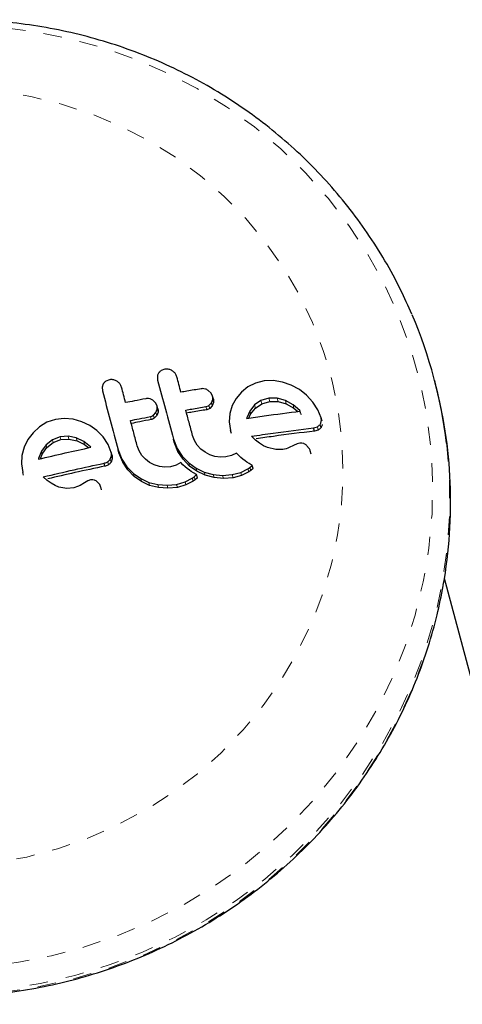
# Model space of a CAD drawing. Extents: x 1032 to 1722, y 1931 to 2652.
# Drawn here: x 1205 to 1207, y 2289 to 2294 of the extents above; entities that cross this region are included whole.
import ezdxf

# ---------------------------------------------------------------- set-up
doc = ezdxf.new("R2010")
doc.units = 0
doc.header["$LTSCALE"] = 0.125
doc.header["$MEASUREMENT"] = 0
doc.linetypes.add('PHANTOM', pattern=[0.5, 0.25, -0.05, 0.05, -0.05, 0.05, -0.05])
doc.layers.get('0').update_dxf_attribs({"linetype": 'CONTINUOUS'})

msp = doc.modelspace()

# ---------------------------------------------------------------- linework, layer by layer
at = {"color": 0, "linetype": 'Continuous', "lineweight": 25}
for p, q in [((1205.2898, 2292.55), (1205.2702, 2292.5424)), ((1204.9889, 2292.4924), (1204.9694, 2292.4844)), ((1205.2502, 2292.511), (1205.2516, 2292.4903)), ((1205.8318, 2292.4866), (1205.7842, 2292.4747)), ((1205.8802, 2292.4882), (1205.8318, 2292.4866)), ((1205.9301, 2292.4799), (1205.8802, 2292.4882)), ((1205.9783, 2292.4628), (1205.9301, 2292.4799)), ((1206.7586, 2292.4881), (1206.7544, 2292.5037)), ((1204.9559, 2292.4704), (1204.9496, 2292.4524)), ((1204.9496, 2292.4524), (1204.9511, 2292.4316)), ((1205.542, 2292.4207), (1205.5273, 2292.4349)), ((1205.707, 2292.4251), (1205.6782, 2292.3911)), ((1205.7427, 2292.4538), (1205.707, 2292.4251)), ((1205.7842, 2292.4747), (1205.7427, 2292.4538)), ((1206.0224, 2292.4389), (1205.9783, 2292.4628)), ((1206.0619, 2292.4084), (1206.0224, 2292.4389)), ((1205.24, 2292.3676), (1205.2253, 2292.3816)), ((1205.5502, 2292.4037), (1205.542, 2292.4207)), ((1205.5443, 2292.3673), (1205.5512, 2292.3856)), ((1205.5547, 2292.387), (1205.5502, 2292.4037)), ((1205.6782, 2292.3911), (1205.6571, 2292.3523)), ((1205.8138, 2292.3795), (1205.7789, 2292.3555)), ((1205.8571, 2292.3922), (1205.8138, 2292.3795)), ((1205.8184, 2292.3622), (1205.8618, 2292.3749)), ((1205.902, 2292.392), (1205.8571, 2292.3922)), ((1205.8618, 2292.3749), (1205.9066, 2292.3745)), ((1205.9466, 2292.3793), (1205.902, 2292.392)), ((1205.9066, 2292.3745), (1205.9513, 2292.3617)), ((1205.9881, 2292.3562), (1205.9466, 2292.3793)), ((1206.0966, 2292.3715), (1206.0619, 2292.4084)), ((1206.1238, 2292.3299), (1206.0966, 2292.3715)), ((1205.2482, 2292.3507), (1205.24, 2292.3676)), ((1205.2423, 2292.314), (1205.2492, 2292.3326)), ((1205.2525, 2292.3344), (1205.2482, 2292.3507)), ((1205.409, 2292.3112), (1205.4046, 2292.3277)), ((1205.5308, 2292.3531), (1205.5443, 2292.3673)), ((1205.5488, 2292.3506), (1205.5353, 2292.3364)), ((1205.5557, 2292.3689), (1205.5488, 2292.3506)), ((1205.6571, 2292.3523), (1205.6445, 2292.3088)), ((1205.7528, 2292.3228), (1205.7366, 2292.286)), ((1205.7789, 2292.3555), (1205.7528, 2292.3228)), ((1205.7574, 2292.3057), (1205.7835, 2292.3383)), ((1205.7835, 2292.3383), (1205.8184, 2292.3622)), ((1205.9513, 2292.3617), (1205.9928, 2292.3386)), ((1206.0252, 2292.325), (1205.9881, 2292.3562)), ((1205.9928, 2292.3386), (1206.0142, 2292.3205)), ((1206.0276, 2292.3223), (1206.0252, 2292.325)), ((1206.03, 2292.3072), (1206.0252, 2292.325)), ((1206.141, 2292.2857), (1206.1238, 2292.3299)), ((1204.6959, 2292.2772), (1204.6493, 2292.2613)), ((1204.7433, 2292.2827), (1204.6959, 2292.2772)), ((1204.792, 2292.2782), (1204.7433, 2292.2827)), ((1204.8393, 2292.2647), (1204.792, 2292.2782)), ((1204.8825, 2292.244), (1204.8393, 2292.2647)), ((1205.2289, 2292.2994), (1205.2423, 2292.314)), ((1205.2467, 2292.2977), (1205.2333, 2292.2832)), ((1205.2535, 2292.3163), (1205.2467, 2292.2977)), ((1205.6445, 2292.3088), (1205.6415, 2292.2632)), ((1205.7366, 2292.286), (1205.7357, 2292.2826)), ((1205.7477, 2292.2836), (1205.7574, 2292.3057)), ((1206.03, 2292.3072), (1206.0324, 2292.3046)), ((1206.1458, 2292.2677), (1206.141, 2292.2857)), ((1204.6088, 2292.2367), (1204.574, 2292.2046)), ((1204.6493, 2292.2613), (1204.6088, 2292.2367)), ((1204.9213, 2292.2162), (1204.8825, 2292.244)), ((1204.9555, 2292.1815), (1204.9213, 2292.2162)), ((1205.6415, 2292.2632), (1205.6486, 2292.2176)), ((1205.6531, 2292.2007), (1205.6486, 2292.2176)), ((1206.1003, 2292.2315), (1206.1209, 2292.2373)), ((1206.1051, 2292.2135), (1206.1003, 2292.2315)), ((1206.1257, 2292.2193), (1206.1051, 2292.2135)), ((1204.546, 2292.1678), (1204.5255, 2292.1266)), ((1204.574, 2292.2046), (1204.546, 2292.1678)), ((1204.6788, 2292.1665), (1204.6448, 2292.1393)), ((1204.7212, 2292.1829), (1204.6788, 2292.1665)), ((1204.6831, 2292.1507), (1204.7254, 2292.1671)), ((1204.7651, 2292.1863), (1204.7212, 2292.1829)), ((1204.7254, 2292.1671), (1204.7693, 2292.1704)), ((1204.8088, 2292.1769), (1204.7651, 2292.1863)), ((1204.7693, 2292.1704), (1204.813, 2292.161)), ((1204.8494, 2292.1568), (1204.8088, 2292.1769)), ((1204.813, 2292.161), (1204.8537, 2292.1409)), ((1204.886, 2292.128), (1204.8494, 2292.1568)), ((1204.9823, 2292.1413), (1204.9555, 2292.1815)), ((1205.3374, 2292.1702), (1205.3577, 2292.119)), ((1205.3418, 2292.1538), (1205.3374, 2292.1702)), ((1205.4519, 2292.1622), (1205.4418, 2292.1889)), ((1205.4669, 2292.1378), (1205.4519, 2292.1622)), ((1205.7847, 2292.1637), (1205.7625, 2292.1854)), ((1205.8054, 2292.1474), (1205.7847, 2292.1637)), ((1204.5255, 2292.1266), (1204.5134, 2292.0814)), ((1204.6193, 2292.1038), (1204.6037, 2292.0652)), ((1204.6448, 2292.1393), (1204.6193, 2292.1038)), ((1204.6235, 2292.088), (1204.6491, 2292.1235)), ((1204.6491, 2292.1235), (1204.6831, 2292.1507)), ((1204.8537, 2292.1409), (1204.8766, 2292.1229)), ((1204.8884, 2292.1255), (1204.886, 2292.128)), ((1204.9993, 2292.0977), (1204.9823, 2292.1413)), ((1205.0368, 2292.1115), (1205.0571, 2292.0605)), ((1205.0411, 2292.0955), (1205.0368, 2292.1115)), ((1205.1507, 2292.1058), (1205.1406, 2292.1325)), ((1205.1657, 2292.0816), (1205.1507, 2292.1058)), ((1205.3621, 2292.1026), (1205.3418, 2292.1538)), ((1205.3577, 2292.119), (1205.3853, 2292.0769)), ((1205.4865, 2292.1161), (1205.4669, 2292.1378)), ((1205.5093, 2292.0983), (1205.4865, 2292.1161)), ((1205.8278, 2292.1336), (1205.8054, 2292.1474)), ((1205.8492, 2292.1242), (1205.8278, 2292.1336)), ((1205.8937, 2292.1137), (1205.8492, 2292.1242)), ((1205.9317, 2292.1139), (1205.8937, 2292.1137)), ((1205.9422, 2292.1157), (1205.9317, 2292.1139)), ((1205.951, 2292.1178), (1205.9422, 2292.1157)), ((1205.9596, 2292.1206), (1205.951, 2292.1178)), ((1205.9666, 2292.1237), (1205.9596, 2292.1206)), ((1205.9904, 2292.1358), (1205.9666, 2292.1237)), ((1206.0105, 2292.145), (1205.9904, 2292.1358)), ((1206.0248, 2292.1483), (1206.0105, 2292.145)), ((1206.0762, 2292.1191), (1206.0622, 2292.136)), ((1206.0867, 2292.0882), (1206.0819, 2292.1061)), ((1204.5134, 2292.0814), (1204.5107, 2292.0348)), ((1204.6029, 2292.0617), (1204.6027, 2292.0609)), ((1204.6037, 2292.0652), (1204.6029, 2292.0617)), ((1204.6136, 2292.0634), (1204.6235, 2292.088)), ((1204.9936, 2292.0607), (1205.0003, 2292.0792)), ((1205.0046, 2292.0632), (1204.9979, 2292.0447)), ((1205.0036, 2292.0816), (1204.9993, 2292.0977)), ((1205.0614, 2292.0444), (1205.0411, 2292.0955)), ((1205.0571, 2292.0605), (1205.0846, 2292.0188)), ((1205.1851, 2292.0603), (1205.1657, 2292.0816)), ((1205.2078, 2292.0429), (1205.1851, 2292.0603)), ((1205.3897, 2292.0604), (1205.3621, 2292.1026)), ((1205.3853, 2292.0769), (1205.421, 2292.0402)), ((1205.4254, 2292.0236), (1205.3897, 2292.0604)), ((1205.535, 2292.0848), (1205.5093, 2292.0983)), ((1205.5634, 2292.0754), (1205.535, 2292.0848)), ((1205.5928, 2292.0713), (1205.5634, 2292.0754)), ((1205.6229, 2292.0732), (1205.5928, 2292.0713)), ((1205.6541, 2292.0813), (1205.6229, 2292.0732)), ((1205.6801, 2292.0941), (1205.6541, 2292.0813)), ((1205.6917, 2292.0819), (1205.6801, 2292.0941)), ((1205.7042, 2292.0703), (1205.6917, 2292.0819)), ((1205.7154, 2292.0609), (1205.7042, 2292.0703)), ((1205.7275, 2292.0517), (1205.7154, 2292.0609)), ((1205.7374, 2292.0449), (1205.7275, 2292.0517)), ((1204.5107, 2292.0348), (1204.5179, 2291.9889)), ((1204.9642, 2292.0229), (1204.9599, 2292.0389)), ((1205.0889, 2292.0027), (1205.0614, 2292.0444)), ((1205.0846, 2292.0188), (1205.1201, 2291.9827)), ((1205.1244, 2291.9665), (1205.0889, 2292.0027)), ((1205.2334, 2292.0298), (1205.2078, 2292.0429)), ((1205.2617, 2292.021), (1205.2334, 2292.0298)), ((1205.2909, 2292.0175), (1205.2617, 2292.021)), ((1205.3208, 2292.02), (1205.2909, 2292.0175)), ((1205.3519, 2292.0289), (1205.3208, 2292.02)), ((1205.3777, 2292.0423), (1205.3519, 2292.0289)), ((1205.3892, 2292.0303), (1205.3777, 2292.0423)), ((1205.4016, 2292.0189), (1205.3892, 2292.0303)), ((1205.4128, 2292.0097), (1205.4016, 2292.0189)), ((1205.4248, 2292.0008), (1205.4128, 2292.0097)), ((1205.421, 2292.0402), (1205.4606, 2292.0117)), ((1205.4347, 2291.9941), (1205.4248, 2292.0008)), ((1205.4651, 2291.9951), (1205.4254, 2292.0236)), ((1205.4606, 2292.0117), (1205.5048, 2291.9906)), ((1205.7037, 2291.989), (1205.7428, 2292.0086)), ((1205.7487, 2292.0376), (1205.7374, 2292.0449)), ((1205.7428, 2292.0086), (1205.7534, 2292.0161)), ((1205.7579, 2291.999), (1205.7474, 2291.9915)), ((1205.7665, 2292.0268), (1205.7487, 2292.0376)), ((1205.7534, 2292.0161), (1205.7665, 2292.0268)), ((1205.771, 2292.0097), (1205.7579, 2291.999)), ((1205.771, 2292.0097), (1205.7665, 2292.0268)), ((1204.5221, 2291.9732), (1204.5179, 2291.9889)), ((1204.6514, 2291.9445), (1204.6295, 2291.9648)), ((1204.6717, 2291.9294), (1204.6514, 2291.9445)), ((1204.8724, 2291.9433), (1204.8529, 2291.9324)), ((1204.8865, 2291.9479), (1204.8724, 2291.9433)), ((1205.1201, 2291.9827), (1205.1596, 2291.9548)), ((1205.1639, 2291.9386), (1205.1244, 2291.9665)), ((1205.1596, 2291.9548), (1205.2035, 2291.9346)), ((1205.4013, 2291.9372), (1205.4402, 2291.9578)), ((1205.4459, 2291.987), (1205.4347, 2291.9941)), ((1205.4402, 2291.9578), (1205.4507, 2291.9655)), ((1205.4551, 2291.949), (1205.4446, 2291.9412)), ((1205.4636, 2291.9766), (1205.4459, 2291.987)), ((1205.4507, 2291.9655), (1205.4636, 2291.9766)), ((1205.4681, 2291.96), (1205.4551, 2291.949)), ((1205.4681, 2291.96), (1205.4636, 2291.9766)), ((1205.5093, 2291.974), (1205.4651, 2291.9951)), ((1205.5048, 2291.9906), (1205.5543, 2291.9773)), ((1205.5588, 2291.9606), (1205.5093, 2291.974)), ((1205.5543, 2291.9773), (1205.6048, 2291.9726)), ((1205.6094, 2291.9558), (1205.5588, 2291.9606)), ((1205.6048, 2291.9726), (1205.6571, 2291.9767)), ((1205.6616, 2291.9598), (1205.6094, 2291.9558)), ((1205.6571, 2291.9767), (1205.7037, 2291.989)), ((1205.7083, 2291.972), (1205.6616, 2291.9598)), ((1205.7474, 2291.9915), (1205.7083, 2291.972)), ((1204.6938, 2291.9172), (1204.6717, 2291.9294)), ((1204.7147, 2291.9093), (1204.6938, 2291.9172)), ((1204.7583, 2291.9021), (1204.7147, 2291.9093)), ((1204.7956, 2291.9053), (1204.7583, 2291.9021)), ((1204.8158, 2291.9113), (1204.7956, 2291.9053)), ((1204.8297, 2291.9181), (1204.8158, 2291.9113)), ((1204.8529, 2291.9324), (1204.8297, 2291.9181)), ((1204.9369, 2291.9224), (1204.923, 2291.9384)), ((1204.9432, 2291.9061), (1204.9369, 2291.9224)), ((1204.9467, 2291.8936), (1204.9425, 2291.9096)), ((1205.2079, 2291.9184), (1205.1639, 2291.9386)), ((1205.2035, 2291.9346), (1205.2527, 2291.9222)), ((1205.2571, 2291.9059), (1205.2079, 2291.9184)), ((1205.2527, 2291.9222), (1205.303, 2291.9186)), ((1205.3074, 2291.9023), (1205.2571, 2291.9059)), ((1205.303, 2291.9186), (1205.3549, 2291.9238)), ((1205.3593, 2291.9074), (1205.3074, 2291.9023)), ((1205.3549, 2291.9238), (1205.4013, 2291.9372)), ((1205.4057, 2291.9207), (1205.3593, 2291.9074)), ((1205.4446, 2291.9412), (1205.4057, 2291.9207)), ((1209.7601, 2280.4075), (1206.8115, 2291.4118))]:
    msp.add_line(p, q, dxfattribs=at)
at = {"color": 0, "linetype": 'PHANTOM', "lineweight": 18}
for p, q in [((1205.5557, 2292.3689), (1205.5512, 2292.3856)), ((1205.8184, 2292.3622), (1205.8138, 2292.3795)), ((1205.8618, 2292.3749), (1205.8571, 2292.3922)), ((1205.9066, 2292.3745), (1205.902, 2292.392)), ((1205.9513, 2292.3617), (1205.9466, 2292.3793)), ((1205.2535, 2292.3163), (1205.2492, 2292.3326)), ((1205.519, 2292.3299), (1205.5145, 2292.3466)), ((1205.5353, 2292.3364), (1205.5308, 2292.3531)), ((1205.5488, 2292.3506), (1205.5443, 2292.3673)), ((1205.7574, 2292.3057), (1205.7528, 2292.3228)), ((1205.7835, 2292.3383), (1205.7789, 2292.3555)), ((1205.9928, 2292.3386), (1205.9881, 2292.3562)), ((1205.217, 2292.2763), (1205.2127, 2292.2925)), ((1205.2333, 2292.2832), (1205.2289, 2292.2994)), ((1205.2467, 2292.2977), (1205.2423, 2292.314)), ((1206.1257, 2292.2193), (1206.1209, 2292.2373)), ((1206.1398, 2292.2319), (1206.1349, 2292.25)), ((1204.6831, 2292.1507), (1204.6788, 2292.1665)), ((1204.7254, 2292.1671), (1204.7212, 2292.1829)), ((1204.7693, 2292.1704), (1204.7651, 2292.1863)), ((1204.813, 2292.161), (1204.8088, 2292.1769)), ((1204.8537, 2292.1409), (1204.8494, 2292.1568)), ((1204.6235, 2292.088), (1204.6193, 2292.1038)), ((1204.6491, 2292.1235), (1204.6448, 2292.1393)), ((1205.3621, 2292.1026), (1205.3577, 2292.119)), ((1204.9979, 2292.0447), (1204.9936, 2292.0607)), ((1205.0046, 2292.0632), (1205.0003, 2292.0792)), ((1205.0614, 2292.0444), (1205.0571, 2292.0605)), ((1205.3897, 2292.0604), (1205.3853, 2292.0769)), ((1204.9842, 2292.0306), (1204.9799, 2292.0466)), ((1205.0889, 2292.0027), (1205.0846, 2292.0188)), ((1205.4254, 2292.0236), (1205.421, 2292.0402)), ((1205.4651, 2291.9951), (1205.4606, 2292.0117)), ((1205.7474, 2291.9915), (1205.7428, 2292.0086)), ((1205.7579, 2291.999), (1205.7534, 2292.0161)), ((1205.1244, 2291.9665), (1205.1201, 2291.9827)), ((1205.1639, 2291.9386), (1205.1596, 2291.9548)), ((1205.4446, 2291.9412), (1205.4402, 2291.9578)), ((1205.4551, 2291.949), (1205.4507, 2291.9655)), ((1205.5093, 2291.974), (1205.5048, 2291.9906)), ((1205.5588, 2291.9606), (1205.5543, 2291.9773)), ((1205.6094, 2291.9558), (1205.6048, 2291.9726)), ((1205.6616, 2291.9598), (1205.6571, 2291.9767)), ((1205.7083, 2291.972), (1205.7037, 2291.989)), ((1205.2079, 2291.9184), (1205.2035, 2291.9346)), ((1205.2571, 2291.9059), (1205.2527, 2291.9222)), ((1205.3074, 2291.9023), (1205.303, 2291.9186)), ((1205.3593, 2291.9074), (1205.3549, 2291.9238)), ((1205.4057, 2291.9207), (1205.4013, 2291.9372))]:
    msp.add_line(p, q, dxfattribs=at)
at = {"color": 0, "linetype": 'PHANTOM', "lineweight": 18, "flags": 128}
for points in [[(1203.4422, 2294.3271), (1203.6286, 2294.3701), (1203.8174, 2294.4), (1204.0078, 2294.4167), (1204.1987, 2294.42), (1204.3891, 2294.4099), (1204.578, 2294.3865), (1204.7644, 2294.3499), (1204.9474, 2294.3004), (1205.126, 2294.238), (1205.2993, 2294.1632), (1205.4663, 2294.0764), (1205.6263, 2293.9781), (1205.7783, 2293.8686), (1205.9216, 2293.7486), (1206.0554, 2293.6188), (1206.179, 2293.4798), (1206.2919, 2293.3323), (1206.3933, 2293.1771), (1206.4828, 2293.015), (1206.5599, 2292.8469), (1206.6242, 2292.6736), (1206.6753, 2292.496), (1206.7131, 2292.3151), (1206.7372, 2292.1318), (1206.7477, 2291.9471), (1206.7443, 2291.7618), (1206.7272, 2291.5771), (1206.6964, 2291.3938), (1206.6521, 2291.2129), (1206.5945, 2291.0354), (1206.524, 2290.8621), (1206.4408, 2290.694), (1206.3454, 2290.5319), (1206.2384, 2290.3768), (1206.1202, 2290.2294), (1205.9915, 2290.0904), (1205.853, 2289.9606), (1205.7054, 2289.8408), (1205.5494, 2289.7314), (1205.3859, 2289.6331), (1205.2157, 2289.5463), (1205.0397, 2289.4716), (1204.8589, 2289.4094), (1204.6741, 2289.3599), (1204.4863, 2289.3234), (1204.2966, 2289.3001), (1204.1058, 2289.2901), (1203.9151, 2289.2935), (1203.7253, 2289.3102), (1203.5375, 2289.3402), (1203.3527, 2289.3833), (1203.1718, 2289.4393), (1202.9957, 2289.5079), (1202.8254, 2289.5888), (1202.6618, 2289.6814), (1202.5058, 2289.7854), (1202.358, 2289.9002), (1202.2194, 2290.0252), (1202.0906, 2290.1597), (1201.9722, 2290.303), (1201.865, 2290.4544), (1201.7695, 2290.6132), (1201.6862, 2290.7784), (1201.6154, 2290.9492), (1201.5577, 2291.1248), (1201.5132, 2291.3041), (1201.4822, 2291.4864), (1201.4649, 2291.6705), (1201.4614, 2291.8556), (1201.4716, 2292.0407), (1201.4956, 2292.2249), (1201.5332, 2292.4071), (1201.5841, 2292.5864), (1201.6483, 2292.762), (1201.7252, 2292.9328), (1201.8145, 2293.0979), (1201.9158, 2293.2566), (1202.0284, 2293.408), (1202.1519, 2293.5513), (1202.2856, 2293.6858), (1202.4288, 2293.8107), (1202.5807, 2293.9254), (1202.7405, 2294.0293), (1202.9075, 2294.1219), (1203.0807, 2294.2026), (1203.2592, 2294.2711), (1203.4422, 2294.3271)], [(1203.5295, 2294.0013), (1203.6991, 2294.0399), (1203.8712, 2294.0652), (1204.0446, 2294.0773), (1204.2182, 2294.076), (1204.3908, 2294.0613), (1204.5615, 2294.0333), (1204.7292, 2293.9923), (1204.8927, 2293.9383), (1205.051, 2293.8718), (1205.2032, 2293.7933), (1205.3482, 2293.7032), (1205.4853, 2293.602), (1205.6134, 2293.4904), (1205.7318, 2293.3692), (1205.8397, 2293.239), (1205.9365, 2293.1008), (1206.0215, 2292.9553), (1206.0943, 2292.8036), (1206.1542, 2292.6465), (1206.2011, 2292.4851), (1206.2345, 2292.3203), (1206.2542, 2292.1533), (1206.2602, 2291.985), (1206.2524, 2291.8166), (1206.2309, 2291.649), (1206.1957, 2291.4835), (1206.1471, 2291.3209), (1206.0854, 2291.1624), (1206.011, 2291.0089), (1205.9244, 2290.8614), (1205.8262, 2290.7209), (1205.7168, 2290.5882), (1205.5971, 2290.4642), (1205.4678, 2290.3496), (1205.3296, 2290.2452), (1205.1836, 2290.1516), (1205.0305, 2290.0695), (1204.8715, 2289.9993), (1204.7074, 2289.9415), (1204.5393, 2289.8965), (1204.3683, 2289.8645), (1204.1954, 2289.8457), (1204.0218, 2289.8403), (1203.8485, 2289.8483), (1203.6767, 2289.8697), (1203.5074, 2289.9042), (1203.3417, 2289.9518), (1203.1807, 2290.012), (1203.0253, 2290.0846), (1202.8765, 2290.169), (1202.7354, 2290.2648), (1202.6027, 2290.3712), (1202.4794, 2290.4877), (1202.3661, 2290.6135), (1202.2637, 2290.7478), (1202.1727, 2290.8897), (1202.0937, 2291.0385), (1202.0273, 2291.193), (1201.9739, 2291.3524), (1201.9337, 2291.5156), (1201.9071, 2291.6817), (1201.8942, 2291.8494), (1201.8951, 2292.0179), (1201.9098, 2292.186), (1201.9382, 2292.3527), (1201.9802, 2292.5169), (1202.0353, 2292.6776), (1202.1034, 2292.8337), (1202.184, 2292.9843), (1202.2765, 2293.1284), (1202.3804, 2293.2651), (1202.495, 2293.3936), (1202.6196, 2293.513), (1202.7535, 2293.6226), (1202.8957, 2293.7217), (1203.0453, 2293.8096), (1203.2015, 2293.8858), (1203.3632, 2293.9498), (1203.5295, 2294.0013)], [(1206.8231, 2292.1478), (1206.8247, 2292.1344), (1206.8392, 2291.9467), (1206.8398, 2291.7582), (1206.8266, 2291.5699), (1206.7996, 2291.3828), (1206.759, 2291.1978), (1206.7049, 2291.0159), (1206.6376, 2290.8379), (1206.5575, 2290.6648), (1206.465, 2290.4975), (1206.3605, 2290.3369), (1206.2446, 2290.1836), (1206.1179, 2290.0386), (1205.981, 2289.9026), (1205.8346, 2289.7762), (1205.6794, 2289.6602), (1205.5164, 2289.555), (1205.3462, 2289.4612), (1205.1698, 2289.3794), (1204.988, 2289.3099), (1204.8018, 2289.253), (1204.6121, 2289.2091), (1204.4199, 2289.1785), (1204.2262, 2289.1611), (1204.0319, 2289.1572), (1203.8381, 2289.1668), (1203.6457, 2289.1897), (1203.4557, 2289.226), (1203.2692, 2289.2753), (1203.0869, 2289.3376), (1202.9099, 2289.4123), (1202.7391, 2289.4992), (1202.5753, 2289.5978), (1202.4194, 2289.7076), (1202.2722, 2289.8281), (1202.1344, 2289.9586), (1202.0067, 2290.0985), (1201.8897, 2290.2471), (1201.7841, 2290.4035), (1201.6905, 2290.5671), (1201.6092, 2290.7369), (1201.6012, 2290.7555)], [(1206.8053, 2291.3753), (1206.8038, 2291.3672), (1206.7632, 2291.1822), (1206.7091, 2291.0002), (1206.6418, 2290.8223), (1206.5617, 2290.6492), (1206.4691, 2290.4819), (1206.3647, 2290.3212), (1206.2488, 2290.168), (1206.122, 2290.023), (1205.9851, 2289.887), (1205.8388, 2289.7606), (1205.6836, 2289.6445), (1205.5206, 2289.5394), (1205.3504, 2289.4456), (1205.1739, 2289.3638), (1204.9922, 2289.2942), (1204.8059, 2289.2374), (1204.6163, 2289.1935), (1204.4241, 2289.1628), (1204.2303, 2289.1455), (1204.0361, 2289.1416), (1203.8423, 2289.1511), (1203.6499, 2289.1741), (1203.4599, 2289.2104), (1203.2733, 2289.2597), (1203.0911, 2289.3219), (1202.9141, 2289.3967), (1202.7433, 2289.4836), (1202.5795, 2289.5822), (1202.4236, 2289.692), (1202.2764, 2289.8125), (1202.1386, 2289.943), (1202.0108, 2290.0829), (1201.9799, 2290.1201)]]:
    msp.add_lwpolyline(points, dxfattribs=at)
at = {"color": 0, "linetype": 'Continuous', "lineweight": 25}
for centre, radius, start, end in [((1204.2954, 2291.8448), 2.5458, 6.835, 23.15), ((1204.286, 2291.8271), 2.5595, 349.8338, 14.9672)]:
    msp.add_arc(centre, radius, start, end, dxfattribs=at)
for points, knots in [([(1206.6342, 2292.8487), (1206.6145, 2292.8936), (1206.5709, 2292.9932), (1206.4898, 2293.141), (1206.394, 2293.2926), (1206.2875, 2293.4372), (1206.1713, 2293.5744), (1206.0457, 2293.7034), (1205.9112, 2293.8238), (1205.7686, 2293.935), (1205.6185, 2294.0364), (1205.4615, 2294.1277), (1205.2984, 2294.2083), (1205.1299, 2294.2779), (1204.9567, 2294.3362), (1204.7797, 2294.3829), (1204.5997, 2294.4178), (1204.4174, 2294.4408), (1204.2337, 2294.4517), (1204.0496, 2294.4504), (1203.8656, 2294.4371), (1203.6829, 2294.4115), (1203.5394, 2294.3821), (1203.4573, 2294.3608), (1203.4347, 2294.3549)], [0, 0, 0, 0, 0.038667, 0.085695, 0.132729, 0.179772, 0.226827, 0.273897, 0.320982, 0.368085, 0.415206, 0.462347, 0.509508, 0.556688, 0.603887, 0.651105, 0.69834, 0.745591, 0.792857, 0.840136, 0.887426, 0.934725, 0.982032, 1, 1, 1, 1]), ([(1205.2702, 2292.5424), (1205.2659, 2292.5391), (1205.2607, 2292.5351), (1205.2571, 2292.5297), (1205.2565, 2292.5288)], [0, 0, 0, 0, 0.828821, 1, 1, 1, 1]), ([(1205.3308, 2292.5421), (1205.3252, 2292.5448), (1205.3141, 2292.5504), (1205.2995, 2292.5514), (1205.2917, 2292.5503), (1205.2898, 2292.55)], [0, 0, 0, 0, 0.429325, 0.858343, 1, 1, 1, 1]), ([(1205.356, 2292.5091), (1205.354, 2292.5145), (1205.3499, 2292.5253), (1205.3398, 2292.536), (1205.3329, 2292.5407), (1205.3308, 2292.5421)], [0, 0, 0, 0, 0.4136, 0.827138, 1, 1, 1, 1]), ([(1204.9694, 2292.4844), (1204.9652, 2292.481), (1204.96, 2292.4768), (1204.9565, 2292.4714), (1204.9559, 2292.4704)], [0, 0, 0, 0, 0.820103, 1, 1, 1, 1]), ([(1205.0298, 2292.4853), (1205.0243, 2292.4879), (1205.0133, 2292.4932), (1204.9987, 2292.4941), (1204.9909, 2292.4928), (1204.9889, 2292.4924)], [0, 0, 0, 0, 0.4267, 0.853338, 1, 1, 1, 1]), ([(1205.0548, 2292.4526), (1205.0528, 2292.4581), (1205.0486, 2292.4691), (1205.0385, 2292.4796), (1205.0316, 2292.4841), (1205.0298, 2292.4853)], [0, 0, 0, 0, 0.422247, 0.844545, 1, 1, 1, 1]), ([(1205.2565, 2292.5288), (1205.2541, 2292.524), (1205.2512, 2292.5184), (1205.2503, 2292.5121), (1205.2502, 2292.511)], [0, 0, 0, 0, 0.838131, 1, 1, 1, 1]), ([(1205.2516, 2292.4903), (1205.2657, 2292.4377), (1205.2941, 2292.3318), (1205.3229, 2292.2243), (1205.3374, 2292.1702)], [0, 0, 0, 0, 0.496662, 1, 1, 1, 1]), ([(1205.3786, 2292.4248), (1205.3749, 2292.4386), (1205.3673, 2292.4668), (1205.3598, 2292.4948), (1205.356, 2292.5091)], [0, 0, 0, 0, 0.491937, 1, 1, 1, 1]), ([(1204.9511, 2292.4316), (1204.9652, 2292.3787), (1204.9936, 2292.2728), (1205.0224, 2292.1654), (1205.0368, 2292.1115)], [0, 0, 0, 0, 0.499063, 1, 1, 1, 1]), ([(1205.0774, 2292.3683), (1205.0737, 2292.3823), (1205.0661, 2292.4105), (1205.0586, 2292.4385), (1205.0548, 2292.4526)], [0, 0, 0, 0, 0.496842, 1, 1, 1, 1]), ([(1205.4885, 2292.4437), (1205.4627, 2292.4393), (1205.4261, 2292.4331), (1205.3894, 2292.4267), (1205.3786, 2292.4248)], [0, 0, 0, 0, 0.7069896, 1, 1, 1, 1]), ([(1205.5273, 2292.4349), (1205.5222, 2292.4377), (1205.5122, 2292.4433), (1205.4984, 2292.4449), (1205.4908, 2292.4439), (1205.4885, 2292.4437)], [0, 0, 0, 0, 0.413776, 0.827157, 1, 1, 1, 1]), ([(1205.1867, 2292.3896), (1205.1661, 2292.3856), (1205.1297, 2292.3786), (1205.0932, 2292.3714), (1205.0774, 2292.3683)], [0, 0, 0, 0, 0.566841, 1, 1, 1, 1]), ([(1205.2253, 2292.3816), (1205.2203, 2292.3843), (1205.2105, 2292.3896), (1205.1967, 2292.391), (1205.189, 2292.3899), (1205.1867, 2292.3896)], [0, 0, 0, 0, 0.409722, 0.819316, 1, 1, 1, 1]), ([(1205.5512, 2292.3856), (1205.5516, 2292.3905), (1205.552, 2292.3965), (1205.5505, 2292.4025), (1205.5502, 2292.4037)], [0, 0, 0, 0, 0.802012, 1, 1, 1, 1]), ([(1205.5547, 2292.387), (1205.5556, 2292.3821), (1205.5567, 2292.376), (1205.5559, 2292.3701), (1205.5557, 2292.3689)], [0, 0, 0, 0, 0.800405, 1, 1, 1, 1]), ([(1205.2492, 2292.3326), (1205.2495, 2292.3376), (1205.2499, 2292.3437), (1205.2484, 2292.3497), (1205.2482, 2292.3507)], [0, 0, 0, 0, 0.820527, 1, 1, 1, 1]), ([(1205.2525, 2292.3344), (1205.2534, 2292.3294), (1205.2545, 2292.3234), (1205.2537, 2292.3174), (1205.2535, 2292.3163)], [0, 0, 0, 0, 0.819575, 1, 1, 1, 1]), ([(1205.4046, 2292.3277), (1205.4153, 2292.3296), (1205.4521, 2292.336), (1205.4886, 2292.3422), (1205.5145, 2292.3466)], [0, 0, 0, 0, 0.290987, 1, 1, 1, 1]), ([(1205.4418, 2292.1889), (1205.4353, 2292.2132), (1205.4229, 2292.2596), (1205.4105, 2292.3057), (1205.4046, 2292.3277)], [0, 0, 0, 0, 0.5224059, 1, 1, 1, 1]), ([(1205.519, 2292.3299), (1205.4926, 2292.3255), (1205.456, 2292.3194), (1205.4192, 2292.313), (1205.409, 2292.3112)], [0, 0, 0, 0, 0.722718, 1, 1, 1, 1]), ([(1205.5145, 2292.3466), (1205.5192, 2292.3478), (1205.525, 2292.3493), (1205.5299, 2292.3525), (1205.5308, 2292.3531)], [0, 0, 0, 0, 0.809019, 1, 1, 1, 1]), ([(1205.5353, 2292.3364), (1205.5311, 2292.3341), (1205.526, 2292.3312), (1205.5201, 2292.3301), (1205.519, 2292.3299)], [0, 0, 0, 0, 0.8105047, 1, 1, 1, 1]), ([(1205.7356, 2292.2818), (1205.7678, 2292.2866), (1205.8664, 2292.3013), (1205.9627, 2292.3139), (1206.0276, 2292.3223)], [0, 0, 0, 0, 0.325998, 1, 1, 1, 1]), ([(1205.1034, 2292.2712), (1205.1192, 2292.2744), (1205.1557, 2292.2816), (1205.192, 2292.2885), (1205.2127, 2292.2925)], [0, 0, 0, 0, 0.431607, 1, 1, 1, 1]), ([(1205.1406, 2292.1325), (1205.1343, 2292.1561), (1205.1219, 2292.2025), (1205.1095, 2292.2486), (1205.1034, 2292.2712)], [0, 0, 0, 0, 0.508908, 1, 1, 1, 1]), ([(1205.217, 2292.2763), (1205.1961, 2292.2723), (1205.1598, 2292.2653), (1205.1233, 2292.2582), (1205.1078, 2292.2551)], [0, 0, 0, 0, 0.574533, 1, 1, 1, 1]), ([(1205.2127, 2292.2925), (1205.2173, 2292.2938), (1205.2231, 2292.2954), (1205.2279, 2292.2988), (1205.2289, 2292.2994)], [0, 0, 0, 0, 0.7916736, 1, 1, 1, 1]), ([(1205.2333, 2292.2832), (1205.2292, 2292.2808), (1205.2241, 2292.2778), (1205.2183, 2292.2765), (1205.217, 2292.2763)], [0, 0, 0, 0, 0.792479, 1, 1, 1, 1]), ([(1205.7357, 2292.2826), (1205.7357, 2292.2826), (1205.7357, 2292.2823), (1205.7356, 2292.2821), (1205.7356, 2292.2818)], [0, 0, 0, 0, 0.147619, 1, 1, 1, 1]), ([(1206.1349, 2292.25), (1206.1375, 2292.2546), (1206.1406, 2292.2601), (1206.1418, 2292.2665), (1206.1419, 2292.2675)], [0, 0, 0, 0, 0.8420352, 1, 1, 1, 1]), ([(1206.1419, 2292.2675), (1206.1423, 2292.272), (1206.1428, 2292.278), (1206.1414, 2292.2841), (1206.141, 2292.2857)], [0, 0, 0, 0, 0.739318, 1, 1, 1, 1]), ([(1205.7625, 2292.1854), (1205.8018, 2292.1913), (1205.9162, 2292.2083), (1206.0274, 2292.2223), (1206.1003, 2292.2315)], [0, 0, 0, 0, 0.344072, 1, 1, 1, 1]), ([(1206.1051, 2292.2135), (1206.0311, 2292.2044), (1205.9266, 2292.1916), (1205.819, 2292.1759), (1205.7877, 2292.1713)], [0, 0, 0, 0, 0.708944, 1, 1, 1, 1]), ([(1206.1209, 2292.2373), (1206.1251, 2292.2401), (1206.1304, 2292.2436), (1206.1342, 2292.2489), (1206.1349, 2292.25)], [0, 0, 0, 0, 0.787974, 1, 1, 1, 1]), ([(1206.1398, 2292.2319), (1206.1365, 2292.228), (1206.1324, 2292.2231), (1206.1268, 2292.22), (1206.1257, 2292.2193)], [0, 0, 0, 0, 0.788861, 1, 1, 1, 1]), ([(1206.1468, 2292.2495), (1206.1454, 2292.2442), (1206.1437, 2292.2379), (1206.1403, 2292.2328), (1206.1398, 2292.2319)], [0, 0, 0, 0, 0.840105, 1, 1, 1, 1]), ([(1204.6027, 2292.0609), (1204.6513, 2292.0722), (1204.7467, 2292.0945), (1204.8417, 2292.1153), (1204.8884, 2292.1255)], [0, 0, 0, 0, 0.508367, 1, 1, 1, 1]), ([(1206.0449, 2292.1461), (1206.0393, 2292.1474), (1206.0326, 2292.149), (1206.026, 2292.1484), (1206.0248, 2292.1483)], [0, 0, 0, 0, 0.825853, 1, 1, 1, 1]), ([(1206.0622, 2292.136), (1206.058, 2292.1391), (1206.0525, 2292.1433), (1206.0463, 2292.1455), (1206.0449, 2292.1461)], [0, 0, 0, 0, 0.760588, 1, 1, 1, 1]), ([(1206.0827, 2292.1026), (1206.0814, 2292.1073), (1206.0798, 2292.113), (1206.0768, 2292.1182), (1206.0762, 2292.1191)], [0, 0, 0, 0, 0.8186403, 1, 1, 1, 1]), ([(1204.9799, 2292.0466), (1204.9839, 2292.0497), (1204.9892, 2292.0538), (1204.9928, 2292.0594), (1204.9936, 2292.0607)], [0, 0, 0, 0, 0.762658, 1, 1, 1, 1]), ([(1205.0003, 2292.0792), (1205.0007, 2292.0843), (1205.0011, 2292.0905), (1204.9996, 2292.0966), (1204.9993, 2292.0977)], [0, 0, 0, 0, 0.825184, 1, 1, 1, 1]), ([(1205.0036, 2292.0816), (1205.0045, 2292.0765), (1205.0056, 2292.0703), (1205.0048, 2292.0642), (1205.0046, 2292.0632)], [0, 0, 0, 0, 0.824646, 1, 1, 1, 1]), ([(1204.6295, 2291.9648), (1204.6854, 2291.9778), (1204.7959, 2292.0035), (1204.9057, 2292.0272), (1204.9599, 2292.0389)], [0, 0, 0, 0, 0.506257, 1, 1, 1, 1]), ([(1204.9642, 2292.0229), (1204.9099, 2292.0113), (1204.8066, 2291.9891), (1204.7027, 2291.965), (1204.6533, 2291.9535)], [0, 0, 0, 0, 0.525196, 1, 1, 1, 1]), ([(1204.9599, 2292.0389), (1204.9658, 2292.0404), (1204.9728, 2292.0422), (1204.9789, 2292.0459), (1204.9799, 2292.0466)], [0, 0, 0, 0, 0.830062, 1, 1, 1, 1]), ([(1204.9842, 2292.0306), (1204.9789, 2292.0278), (1204.9725, 2292.0244), (1204.9654, 2292.0231), (1204.9642, 2292.0229)], [0, 0, 0, 0, 0.830414, 1, 1, 1, 1]), ([(1204.9979, 2292.0447), (1204.9949, 2292.0406), (1204.991, 2292.0352), (1204.9855, 2292.0315), (1204.9842, 2292.0306)], [0, 0, 0, 0, 0.762435, 1, 1, 1, 1]), ([(1204.9061, 2291.9472), (1204.9012, 2291.9481), (1204.8946, 2291.9492), (1204.8881, 2291.9481), (1204.8865, 2291.9479)], [0, 0, 0, 0, 0.744484, 1, 1, 1, 1]), ([(1204.923, 2291.9384), (1204.9192, 2291.9411), (1204.914, 2291.9449), (1204.9078, 2291.9467), (1204.9061, 2291.9472)], [0, 0, 0, 0, 0.720537, 1, 1, 1, 1]), ([(1201.9821, 2290.1179), (1201.9898, 2290.108), (1202.034, 2290.0509), (1202.1244, 2289.9541), (1202.253, 2289.8286), (1202.391, 2289.7127), (1202.5367, 2289.606), (1202.6898, 2289.5093), (1202.8493, 2289.4229), (1203.0147, 2289.3473), (1203.1851, 2289.2828), (1203.3599, 2289.2297), (1203.5381, 2289.1882), (1203.719, 2289.1586), (1203.9018, 2289.1409), (1204.0856, 2289.1353), (1204.2696, 2289.1418), (1204.4529, 2289.1603), (1204.6347, 2289.1908), (1204.8142, 2289.2331), (1204.9906, 2289.2871), (1205.163, 2289.3524), (1205.3306, 2289.4289), (1205.4928, 2289.5161), (1205.6487, 2289.6136), (1205.7976, 2289.7211), (1205.939, 2289.8379), (1206.072, 2289.9636), (1206.1961, 2290.0977), (1206.3108, 2290.2394), (1206.4154, 2290.3882), (1206.5096, 2290.5433), (1206.5929, 2290.7041), (1206.665, 2290.8698), (1206.7253, 2291.0396), (1206.7731, 2291.2072), (1206.7947, 2291.319), (1206.8049, 2291.3721)], [0, 0, 0, 0, 0.006127, 0.035404, 0.064685, 0.09397, 0.123258, 0.152552, 0.18185, 0.211152, 0.240459, 0.26977, 0.299085, 0.328404, 0.357726, 0.387052, 0.41638, 0.44571, 0.475042, 0.504376, 0.53371, 0.563045, 0.59238, 0.621714, 0.651047, 0.680379, 0.709708, 0.739035, 0.768359, 0.79768, 0.826996, 0.856309, 0.885618, 0.914922, 0.944221, 0.973516, 1, 1, 1, 1])]:
    msp.add_open_spline(points, degree=3, knots=knots, dxfattribs=at)

doc.saveas('drawing.dxf')
